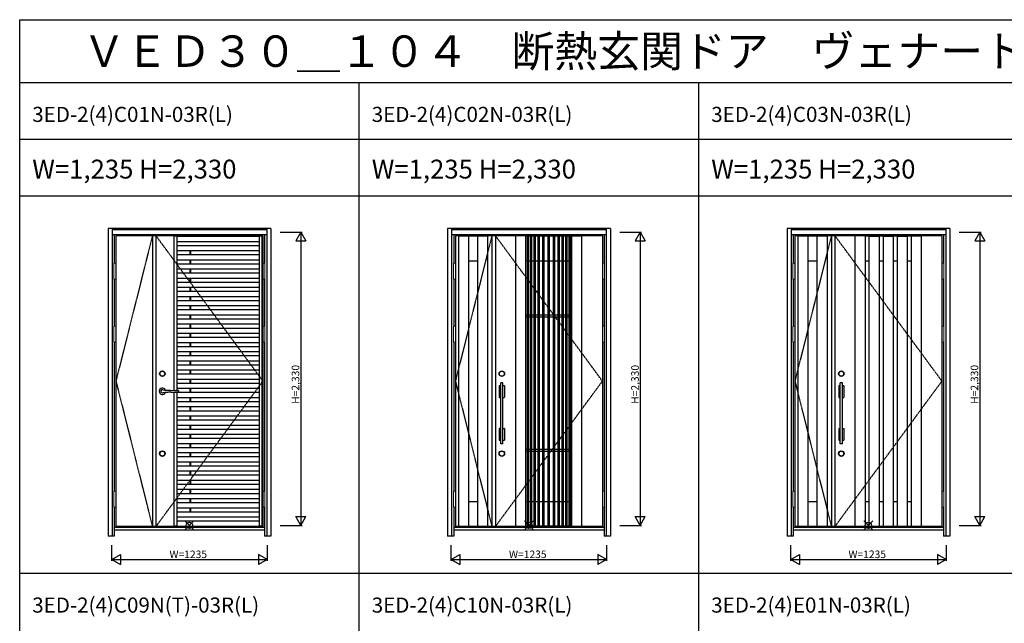
# Model space of a CAD drawing. Extents: x 0 to 27785, y 0 to 20000.
# Drawn here: x 0 to 7831, y 15203 to 20000 of the extents above; entities that cross this region are included whole.
import ezdxf

# ---------------------------------------------------------------- set-up
doc = ezdxf.new("R2010")
doc.units = 0
doc.linetypes.add('ITTENSAU', pattern=[5.5, 3, -1, 0.5, -1])
doc.layers.get('0').update_dxf_attribs({"linetype": 'CONTINUOUS'})
for name, color, linetype in [('YKK_A1', 4, 'CONTINUOUS'), ('YKK_A2', 3, 'CONTINUOUS'), ('YKK_F1', 7, 'CONTINUOUS'), ('YKK_IN', 1, 'CONTINUOUS'), ('YKK_N1', 2, 'CONTINUOUS')]:
    doc.layers.add(name, color=color, linetype=linetype)
doc.styles.get("Standard").update_dxf_attribs({"font": 'txt.shx', "bigfont": 'bigfont.shx'})

msp = doc.modelspace()

# ---------------------------------------------------------------- linework, layer by layer
at = {"layer": 'YKK_A1'}
for p, q in [((1934.5, 18283.5), (765.5, 18283.5)), ((765.5, 18283.5), (765.5, 15971.5)), ((1055.5, 18283.5), (1055.5, 15971.5)), ((1083.5, 18283.5), (1083.5, 15971.5)), ((1934.5, 18283.5), (1934.5, 15971.5)), ((4634.5, 18283.5), (3465.5, 18283.5)), ((3465.5, 18283.5), (3465.5, 15971.5)), ((3491.5, 15971.5), (3491.5, 18283.5)), ((3491.5, 18282), (3571.5, 18282)), ((3571.5, 15971.5), (3571.5, 18283.5)), ((3571.5, 18281.5), (3643.5, 18281.5)), ((3643.5, 15971.5), (3643.5, 18283.5)), ((3643.5, 18282), (3723.5, 18282)), ((3723.5, 15971.5), (3723.5, 18283.5)), ((3755.5, 18283.5), (3755.5, 15971.5)), ((3783.5, 18283.5), (3783.5, 15971.5)), ((3943, 18283.5), (3943, 15971.5)), ((4023, 18282), (3943, 18282)), ((4023, 18283.5), (4023, 15971.5)), ((4023, 18281.5), (4035, 18281.5)), ((4035, 18283.5), (4035, 15971.5)), ((4035, 18280.5), (4045, 18280.5)), ((4045, 18283.5), (4045, 15971.5)), ((4045, 18281.5), (4060, 18281.5)), ((4060, 18283.5), (4060, 15971.5)), ((4060, 18280.5), (4070, 18280.5)), ((4070, 18283.5), (4070, 15971.5)), ((4070, 18281.5), (4089, 18281.5)), ((4089, 18283.5), (4089, 15971.5)), ((4089, 18280.5), (4099, 18280.5)), ((4099, 18283.5), (4099, 15971.5)), ((4099, 18281.5), (4122, 18281.5)), ((4122, 18283.5), (4122, 15971.5)), ((4122, 18280.5), (4132, 18280.5)), ((4132, 18283.5), (4132, 15971.5)), ((4132, 18281.5), (4159, 18281.5)), ((4159, 18283.5), (4159, 15971.5)), ((4159, 18280.5), (4169, 18280.5)), ((4169, 18283.5), (4169, 15971.5)), ((4169, 18281.5), (4201, 18281.5)), ((4201, 18283.5), (4201, 15971.5)), ((4201, 18280.5), (4211, 18280.5)), ((4211, 18283.5), (4211, 15971.5)), ((4211, 18281.5), (4243, 18281.5)), ((4243, 18283.5), (4243, 15971.5)), ((4253, 18280.5), (4243, 18280.5)), ((4253, 18283.5), (4253, 15971.5)), ((4253, 18281.5), (4280, 18281.5)), ((4280, 18283.5), (4280, 15971.5)), ((4290, 18280.5), (4280, 18280.5)), ((4290, 18283.5), (4290, 15971.5)), ((4290, 18281.5), (4313, 18281.5)), ((4313, 18283.5), (4313, 15971.5)), ((4323, 18280.5), (4313, 18280.5)), ((4323, 18283.5), (4323, 15971.5)), ((4323, 18281.5), (4342, 18281.5)), ((4342, 18283.5), (4342, 15971.5)), ((4352, 18280.5), (4342, 18280.5)), ((4352, 18283.5), (4352, 15971.5)), ((4352, 18281.5), (4367, 18281.5)), ((4367, 18281.5), (4352, 18281.5)), ((4367, 18283.5), (4367, 15971.5)), ((4377, 18280.5), (4367, 18280.5)), ((4377, 18283.5), (4377, 15971.5)), ((4377, 18281.5), (4389, 18281.5)), ((4389, 18283.5), (4389, 15971.5)), ((4389, 18282), (4469, 18282)), ((4469, 18283.5), (4469, 15971.5)), ((4634.5, 18283.5), (4634.5, 15971.5)), ((7334.5, 18283.5), (6165.5, 18283.5)), ((6165.5, 18283.5), (6165.5, 15971.5)), ((6191.5, 15971.5), (6191.5, 18283.5)), ((6191.5, 18282), (6271.5, 18282)), ((6271.5, 15971.5), (6271.5, 18283.5)), ((6271.5, 18281.5), (6343.5, 18281.5)), ((6343.5, 15971.5), (6343.5, 18283.5)), ((6343.5, 18282), (6423.5, 18282)), ((6423.5, 15971.5), (6423.5, 18283.5)), ((6455.5, 18283.5), (6455.5, 15971.5)), ((6483.5, 18283.5), (6483.5, 15971.5)), ((6643, 18283.5), (6643, 15971.5)), ((6723, 18282), (6643, 18282)), ((6723, 18283.5), (6723, 15971.5)), ((6723, 18281.5), (6754.5, 18281.5)), ((6754.5, 18283.5), (6754.5, 15971.5)), ((6754.5, 18280.5), (6834.5, 18280.5)), ((6834.5, 18283.5), (6834.5, 15971.5)), ((6834.5, 18281.5), (6866, 18281.5)), ((6866, 18283.5), (6866, 15971.5)), ((6866, 18280.5), (6946, 18280.5)), ((6946, 18283.5), (6946, 15971.5)), ((6946, 18281.5), (6977.5, 18281.5)), ((6977.5, 18283.5), (6977.5, 15971.5)), ((6977.5, 18280.5), (7057.5, 18280.5)), ((7057.5, 18283.5), (7057.5, 15971.5)), ((7057.5, 18281.5), (7089, 18281.5)), ((7089, 18283.5), (7089, 15971.5)), ((7089, 18282), (7169, 18282)), ((7169, 18283.5), (7169, 15971.5)), ((7334.5, 18283.5), (7334.5, 15971.5)), ((3571.5, 18083.5), (3643.5, 18083.5)), ((4023, 18083.5), (4035, 18083.5)), ((4045, 18083.5), (4060, 18083.5)), ((4070, 18083.5), (4089, 18083.5)), ((4099, 18083.5), (4122, 18083.5)), ((4132, 18083.5), (4159, 18083.5)), ((4169, 18083.5), (4201, 18083.5)), ((4211, 18083.5), (4243, 18083.5)), ((4253, 18083.5), (4280, 18083.5)), ((4290, 18083.5), (4313, 18083.5)), ((4323, 18083.5), (4342, 18083.5)), ((4352, 18083.5), (4367, 18083.5)), ((4377, 18083.5), (4389, 18083.5)), ((6271.5, 18083.5), (6343.5, 18083.5)), ((6723, 18083.5), (6754.5, 18083.5)), ((6834.5, 18083.5), (6866, 18083.5)), ((6946, 18083.5), (6977.5, 18083.5)), ((7057.5, 18083.5), (7089, 18083.5)), ((4023, 17653.5), (4035, 17653.5)), ((4023, 17638.5), (4035, 17638.5)), ((4045, 17653.5), (4060, 17653.5)), ((4045, 17638.5), (4060, 17638.5)), ((4070, 17653.5), (4089, 17653.5)), ((4070, 17638.5), (4089, 17638.5)), ((4099, 17653.5), (4122, 17653.5)), ((4099, 17638.5), (4122, 17638.5)), ((4132, 17653.5), (4159, 17653.5)), ((4132, 17638.5), (4159, 17638.5)), ((4169, 17653.5), (4201, 17653.5)), ((4169, 17638.5), (4201, 17638.5)), ((4211, 17653.5), (4243, 17653.5)), ((4211, 17638.5), (4243, 17638.5)), ((4253, 17653.5), (4280, 17653.5)), ((4253, 17638.5), (4280, 17638.5)), ((4290, 17653.5), (4313, 17653.5)), ((4290, 17638.5), (4313, 17638.5)), ((4323, 17653.5), (4342, 17653.5)), ((4323, 17638.5), (4342, 17638.5)), ((4352, 17653.5), (4367, 17653.5)), ((4352, 17638.5), (4367, 17638.5)), ((4377, 17653.5), (4389, 17653.5)), ((4377, 17638.5), (4389, 17638.5)), ((4023, 16586.5), (4035, 16586.5)), ((4023, 16571.5), (4035, 16571.5)), ((4045, 16586.5), (4060, 16586.5)), ((4045, 16571.5), (4060, 16571.5)), ((4070, 16586.5), (4089, 16586.5)), ((4070, 16571.5), (4089, 16571.5)), ((4099, 16586.5), (4122, 16586.5)), ((4099, 16571.5), (4122, 16571.5)), ((4132, 16586.5), (4159, 16586.5)), ((4132, 16571.5), (4159, 16571.5)), ((4169, 16586.5), (4201, 16586.5)), ((4169, 16571.5), (4201, 16571.5)), ((4211, 16586.5), (4243, 16586.5)), ((4211, 16571.5), (4243, 16571.5)), ((4253, 16586.5), (4280, 16586.5)), ((4253, 16571.5), (4280, 16571.5)), ((4290, 16586.5), (4313, 16586.5)), ((4290, 16571.5), (4313, 16571.5)), ((4323, 16586.5), (4342, 16586.5)), ((4323, 16571.5), (4342, 16571.5)), ((4352, 16586.5), (4367, 16586.5)), ((4352, 16571.5), (4367, 16571.5)), ((4377, 16586.5), (4389, 16586.5)), ((4377, 16571.5), (4389, 16571.5)), ((3571.5, 16171.5), (3643.5, 16171.5)), ((4023, 16171.5), (4035, 16171.5)), ((4045, 16171.5), (4060, 16171.5)), ((4070, 16171.5), (4089, 16171.5)), ((4099, 16171.5), (4122, 16171.5)), ((4132, 16171.5), (4159, 16171.5)), ((4169, 16171.5), (4201, 16171.5)), ((4211, 16171.5), (4243, 16171.5)), ((4253, 16171.5), (4280, 16171.5)), ((4290, 16171.5), (4313, 16171.5)), ((4323, 16171.5), (4342, 16171.5)), ((4352, 16171.5), (4367, 16171.5)), ((4377, 16171.5), (4389, 16171.5)), ((6271.5, 16171.5), (6343.5, 16171.5)), ((6723, 16171.5), (6754.5, 16171.5)), ((6834.5, 16171.5), (6866, 16171.5)), ((6946, 16171.5), (6977.5, 16171.5)), ((7057.5, 16171.5), (7089, 16171.5)), ((1934.5, 15971.5), (765.5, 15971.5)), ((4634.5, 15971.5), (3465.5, 15971.5)), ((3491.5, 15973), (3571.5, 15973)), ((3571.5, 15973.5), (3643.5, 15973.5)), ((3643.5, 15973), (3723.5, 15973)), ((4023, 15973), (3943, 15973)), ((4035, 15973.5), (4023, 15973.5)), ((4035, 15974.5), (4045, 15974.5)), ((4060, 15973.5), (4045, 15973.5)), ((4060, 15974.5), (4070, 15974.5)), ((4089, 15973.5), (4070, 15973.5)), ((4089, 15974.5), (4099, 15974.5)), ((4122, 15973.5), (4099, 15973.5)), ((4122, 15974.5), (4132, 15974.5)), ((4159, 15973.5), (4132, 15973.5)), ((4159, 15974.5), (4169, 15974.5)), ((4201, 15973.5), (4169, 15973.5)), ((4201, 15974.5), (4211, 15974.5)), ((4243, 15973.5), (4211, 15973.5)), ((4243, 15974.5), (4253, 15974.5)), ((4280, 15973.5), (4253, 15973.5)), ((4280, 15974.5), (4290, 15974.5)), ((4313, 15973.5), (4290, 15973.5)), ((4313, 15974.5), (4323, 15974.5)), ((4342, 15973.5), (4323, 15973.5)), ((4342, 15974.5), (4352, 15974.5)), ((4367, 15973.5), (4352, 15973.5)), ((4367, 15974.5), (4377, 15974.5)), ((4389, 15973.5), (4377, 15973.5)), ((4469, 15973), (4389, 15973)), ((7334.5, 15971.5), (6165.5, 15971.5)), ((6191.5, 15973), (6271.5, 15973)), ((6271.5, 15973.5), (6343.5, 15973.5)), ((6343.5, 15973), (6423.5, 15973)), ((6723, 15973), (6643, 15973)), ((6723, 15973.5), (6754.5, 15973.5)), ((6754.5, 15974.5), (6834.5, 15974.5)), ((6834.5, 15973.5), (6866, 15973.5)), ((6866, 15974.5), (6946, 15974.5)), ((6946, 15973.5), (6977.5, 15973.5)), ((6977.5, 15974.5), (7057.5, 15974.5)), ((7057.5, 15973.5), (7089, 15973.5)), ((7169, 15973), (7089, 15973))]:
    msp.add_line(p, q, dxfattribs=at)
at = {"layer": 'YKK_A1', "linetype": 'ITTENSAU'}
for p, q in [((1055.5, 18283.5), (765.5, 17127.5)), ((1934.5, 17127.5), (1083.5, 18283.5)), ((3755.5, 18283.5), (3465.5, 17127.5)), ((4634.5, 17127.5), (3783.5, 18283.5)), ((6455.5, 18283.5), (6165.5, 17127.5)), ((7334.5, 17127.5), (6483.5, 18283.5)), ((765.5, 17127.5), (1055.5, 15971.5)), ((1083.5, 15971.5), (1934.5, 17127.5)), ((3465.5, 17127.5), (3755.5, 15971.5)), ((3783.5, 15971.5), (4634.5, 17127.5)), ((6165.5, 17127.5), (6455.5, 15971.5)), ((6483.5, 15971.5), (7334.5, 17127.5))]:
    msp.add_line(p, q, dxfattribs=at)
at = {"layer": 'YKK_A1', "linetype": 'ByBlock', "lineweight": -2}
for p, q in [((1229.5, 17053.9), (1229.5, 18283.5)), ((1251.5, 18280.5), (1229.5, 18280.5)), ((1251.5, 17053.6), (1251.5, 18283.5)), ((1251.5, 18279.5), (1906.5, 18279.5)), ((1906.5, 15971.5), (1906.5, 18283.5)), ((1928.5, 18280.5), (1906.5, 18280.5)), ((1928.5, 15971.5), (1928.5, 18283.5)), ((1251.5, 18238.5), (1906.5, 18238.5)), ((1251.5, 18206.5), (1906.5, 18206.5)), ((1251.5, 18165.5), (1906.5, 18165.5)), ((1251.5, 18133.5), (1906.5, 18133.5)), ((1251.5, 18092.5), (1906.5, 18092.5)), ((1356.8, 18133.5), (1356.8, 18165.5)), ((1356.8, 18060.5), (1356.8, 18092.5)), ((1360, 18133.5), (1360, 18165.5)), ((1360, 18060.5), (1360, 18092.5)), ((1251.5, 18060.5), (1906.5, 18060.5)), ((1251.5, 18019.5), (1906.5, 18019.5)), ((1356.8, 17987.5), (1356.8, 18019.5)), ((1360, 17987.5), (1360, 18019.5)), ((1251.5, 17987.5), (1906.5, 17987.5)), ((1251.5, 17946.5), (1906.5, 17946.5)), ((1356.8, 17914.5), (1356.8, 17946.5)), ((1360, 17914.5), (1360, 17946.5)), ((1251.5, 17914.5), (1906.5, 17914.5)), ((1251.5, 17873.5), (1906.5, 17873.5)), ((1356.8, 17841.5), (1356.8, 17873.5)), ((1360, 17841.5), (1360, 17873.5)), ((1251.5, 17841.5), (1906.5, 17841.5)), ((1251.5, 17800.5), (1906.5, 17800.5)), ((1356.8, 17768.5), (1356.8, 17800.5)), ((1360, 17768.5), (1360, 17800.5)), ((1251.5, 17768.5), (1906.5, 17768.5)), ((1251.5, 17727.5), (1906.5, 17727.5)), ((1356.8, 17695.5), (1356.8, 17727.5)), ((1360, 17695.5), (1360, 17727.5)), ((1251.5, 17695.5), (1906.5, 17695.5)), ((1251.5, 17654.5), (1906.5, 17654.5)), ((1251.5, 17622.5), (1906.5, 17622.5)), ((1356.8, 17622.5), (1356.8, 17654.5)), ((1360, 17622.5), (1360, 17654.5)), ((1251.5, 17581.5), (1906.5, 17581.5)), ((1251.5, 17549.5), (1906.5, 17549.5)), ((1356.8, 17549.5), (1356.8, 17581.5)), ((1360, 17549.5), (1360, 17581.5)), ((1251.5, 17508.5), (1906.5, 17508.5)), ((1251.5, 17476.5), (1906.5, 17476.5)), ((1356.8, 17476.5), (1356.8, 17508.5)), ((1360, 17476.5), (1360, 17508.5)), ((1251.5, 17435.5), (1906.5, 17435.5)), ((1251.5, 17403.5), (1906.5, 17403.5)), ((1356.8, 17403.5), (1356.8, 17435.5)), ((1360, 17403.5), (1360, 17435.5)), ((1251.5, 17362.5), (1906.5, 17362.5)), ((1251.5, 17330.5), (1906.5, 17330.5)), ((1356.8, 17330.5), (1356.8, 17362.5)), ((1360, 17330.5), (1360, 17362.5)), ((1251.5, 17289.5), (1906.5, 17289.5)), ((1251.5, 17257.5), (1906.5, 17257.5)), ((1356.8, 17257.5), (1356.8, 17289.5)), ((1360, 17257.5), (1360, 17289.5)), ((1251.5, 17216.5), (1906.5, 17216.5)), ((1251.5, 17184.5), (1906.5, 17184.5)), ((1356.8, 17184.5), (1356.8, 17216.5)), ((1360, 17184.5), (1360, 17216.5)), ((1251.5, 17143.5), (1906.5, 17143.5)), ((1251.5, 17111.5), (1906.5, 17111.5)), ((1356.8, 17111.5), (1356.8, 17143.5)), ((1360, 17111.5), (1360, 17143.5)), ((1229.5, 15971.5), (1229.5, 17039.1)), ((1251.5, 17070.5), (1906.5, 17070.5)), ((1251.5, 15971.5), (1251.5, 17039.4)), ((1251.5, 17038.5), (1906.5, 17038.5)), ((1251.5, 16997.5), (1906.5, 16997.5)), ((1356.8, 17038.5), (1356.8, 17070.5)), ((1356.8, 16965.5), (1356.8, 16997.5)), ((1360, 17038.5), (1360, 17070.5)), ((1360, 16965.5), (1360, 16997.5)), ((1251.5, 16965.5), (1906.5, 16965.5)), ((1251.5, 16924.5), (1906.5, 16924.5)), ((1356.8, 16892.5), (1356.8, 16924.5)), ((1360, 16892.5), (1360, 16924.5)), ((1251.5, 16892.5), (1906.5, 16892.5)), ((1251.5, 16851.5), (1906.5, 16851.5)), ((1356.8, 16819.5), (1356.8, 16851.5)), ((1360, 16819.5), (1360, 16851.5)), ((1251.5, 16819.5), (1906.5, 16819.5)), ((1251.5, 16778.5), (1906.5, 16778.5)), ((1356.8, 16746.5), (1356.8, 16778.5)), ((1360, 16746.5), (1360, 16778.5)), ((1251.5, 16746.5), (1906.5, 16746.5)), ((1251.5, 16705.5), (1906.5, 16705.5)), ((1356.8, 16673.5), (1356.8, 16705.5)), ((1360, 16673.5), (1360, 16705.5)), ((1251.5, 16673.5), (1906.5, 16673.5)), ((1251.5, 16632.5), (1906.5, 16632.5)), ((1356.8, 16600.5), (1356.8, 16632.5)), ((1360, 16600.5), (1360, 16632.5)), ((1251.5, 16600.5), (1906.5, 16600.5)), ((1251.5, 16559.5), (1906.5, 16559.5)), ((1251.5, 16527.5), (1906.5, 16527.5)), ((1356.8, 16527.5), (1356.8, 16559.5)), ((1360, 16527.5), (1360, 16559.5)), ((1251.5, 16486.5), (1906.5, 16486.5)), ((1251.5, 16454.5), (1906.5, 16454.5)), ((1356.8, 16454.5), (1356.8, 16486.5)), ((1360, 16454.5), (1360, 16486.5)), ((1251.5, 16413.5), (1906.5, 16413.5)), ((1251.5, 16381.5), (1906.5, 16381.5)), ((1356.8, 16381.5), (1356.8, 16413.5)), ((1360, 16381.5), (1360, 16413.5)), ((1251.5, 16340.5), (1906.5, 16340.5)), ((1251.5, 16308.5), (1906.5, 16308.5)), ((1356.8, 16308.5), (1356.8, 16340.5)), ((1360, 16308.5), (1360, 16340.5)), ((1251.5, 16267.5), (1906.5, 16267.5)), ((1251.5, 16235.5), (1906.5, 16235.5)), ((1356.8, 16235.5), (1356.8, 16267.5)), ((1360, 16235.5), (1360, 16267.5)), ((1251.5, 16194.5), (1906.5, 16194.5)), ((1251.5, 16162.5), (1906.5, 16162.5)), ((1356.8, 16162.5), (1356.8, 16194.5)), ((1360, 16162.5), (1360, 16194.5)), ((1251.5, 16121.5), (1906.5, 16121.5)), ((1251.5, 16089.5), (1906.5, 16089.5)), ((1356.8, 16089.5), (1356.8, 16121.5)), ((1360, 16089.5), (1360, 16121.5)), ((1251.5, 16048.5), (1906.5, 16048.5)), ((1251.5, 16016.5), (1906.5, 16016.5)), ((1251.5, 15975.5), (1906.5, 15975.5)), ((1251.5, 15974.5), (1229.5, 15974.5)), ((1928.5, 15974.5), (1906.5, 15974.5))]:
    msp.add_line(p, q, dxfattribs=at)
at = {"layer": 'YKK_A2'}
for p, q in [((702.5, 18341), (702.5, 15894)), ((1997.5, 18341), (702.5, 18341)), ((735.5, 18341), (735.5, 15894)), ((1964.5, 18339.2), (735.5, 18339.2)), ((1964.5, 18331), (735.5, 18331)), ((1964.5, 18329), (735.5, 18329)), ((1964.5, 18341), (1964.5, 15894)), ((1997.5, 18341), (1997.5, 15894)), ((3402.5, 18341), (3402.5, 15894)), ((4697.5, 18341), (3402.5, 18341)), ((3435.5, 18341), (3435.5, 15894)), ((4664.5, 18339.2), (3435.5, 18339.2)), ((4664.5, 18331), (3435.5, 18331)), ((4664.5, 18329), (3435.5, 18329)), ((4664.5, 18341), (4664.5, 15894)), ((4697.5, 18341), (4697.5, 15894)), ((6102.5, 18341), (6102.5, 15894)), ((7397.5, 18341), (6102.5, 18341)), ((6135.5, 18341), (6135.5, 15894)), ((7364.5, 18339.2), (6135.5, 18339.2)), ((7364.5, 18331), (6135.5, 18331)), ((7364.5, 18329), (6135.5, 18329)), ((7364.5, 18341), (7364.5, 15894)), ((7397.5, 18341), (7397.5, 15894)), ((1964.5, 18291), (735.5, 18291)), ((752.5, 18291), (752.5, 18064.5)), ((1947.5, 18291), (1947.5, 18064.5)), ((4664.5, 18291), (3435.5, 18291)), ((3452.5, 18291), (3452.5, 18064.5)), ((4647.5, 18291), (4647.5, 18064.5)), ((7364.5, 18291), (6135.5, 18291)), ((6152.5, 18291), (6152.5, 18064.5)), ((7347.5, 18291), (7347.5, 18064.5)), ((752.5, 17937.5), (752.5, 17564.5)), ((1947.5, 17937.5), (1947.5, 17564.5)), ((3452.5, 17937.5), (3452.5, 17564.5)), ((4647.5, 17937.5), (4647.5, 17564.5)), ((6152.5, 17937.5), (6152.5, 17564.5)), ((7347.5, 17937.5), (7347.5, 17564.5)), ((752.5, 17437.5), (752.5, 16252.5)), ((1947.5, 17437.5), (1947.5, 16252.5)), ((3452.5, 17437.5), (3452.5, 16252.5)), ((4647.5, 17437.5), (4647.5, 16252.5)), ((6152.5, 17437.5), (6152.5, 16252.5)), ((7347.5, 17437.5), (7347.5, 16252.5)), ((3814.5, 17091), (3814.5, 16999)), ((3815.5, 17092), (3825.5, 17092)), ((3825.5, 16629.5), (3825.5, 17113.5)), ((3843.5, 17113.5), (3825.5, 17113.5)), ((3843.5, 16629.5), (3843.5, 17113.5)), ((3843.5, 17092), (3853.5, 17092)), ((3854.5, 17091), (3854.5, 16999)), ((6514.5, 17091), (6514.5, 16999)), ((6515.5, 17092), (6525.5, 17092)), ((6525.5, 16629.5), (6525.5, 17113.5)), ((6543.5, 17113.5), (6525.5, 17113.5)), ((6543.5, 16629.5), (6543.5, 17113.5)), ((6543.5, 17092), (6553.5, 17092)), ((6554.5, 17091), (6554.5, 16999)), ((1202.8, 17054.3), (1234.6, 17053.8)), ((1202.8, 17038.7), (1234.6, 17039.2)), ((1234.6, 17053.8), (1254.4, 17053.6)), ((1234.6, 17039.2), (1254.4, 17039.4)), ((3815.5, 16998), (3825.5, 16998)), ((3843.5, 16998), (3853.5, 16998)), ((6515.5, 16998), (6525.5, 16998)), ((6543.5, 16998), (6553.5, 16998)), ((3814.5, 16751), (3814.5, 16659)), ((3815.5, 16752), (3825.5, 16752)), ((3843.5, 16752), (3853.5, 16752)), ((3854.5, 16751), (3854.5, 16659)), ((6514.5, 16751), (6514.5, 16659)), ((6515.5, 16752), (6525.5, 16752)), ((6543.5, 16752), (6553.5, 16752)), ((6554.5, 16751), (6554.5, 16659)), ((3815.5, 16658), (3825.5, 16658)), ((3843.5, 16629.5), (3825.5, 16629.5)), ((3843.5, 16658), (3853.5, 16658)), ((6515.5, 16658), (6525.5, 16658)), ((6543.5, 16629.5), (6525.5, 16629.5)), ((6543.5, 16658), (6553.5, 16658)), ((752.5, 16125.5), (752.5, 15894)), ((1947.5, 16125.5), (1947.5, 15894)), ((3452.5, 16125.5), (3452.5, 15894)), ((4647.5, 16125.5), (4647.5, 15894)), ((6152.5, 16125.5), (6152.5, 15894)), ((7347.5, 16125.5), (7347.5, 15894)), ((1947.5, 15963), (752.5, 15963)), ((1947.5, 15944), (752.5, 15944)), ((4647.5, 15963), (3452.5, 15963)), ((4647.5, 15944), (3452.5, 15944)), ((7347.5, 15963), (6152.5, 15963)), ((7347.5, 15944), (6152.5, 15944)), ((752.5, 15894), (702.5, 15894)), ((1997.5, 15894), (1947.5, 15894)), ((3452.5, 15894), (3402.5, 15894)), ((4697.5, 15894), (4647.5, 15894)), ((6152.5, 15894), (6102.5, 15894)), ((7397.5, 15894), (7347.5, 15894))]:
    msp.add_line(p, q, dxfattribs=at)
at = {"layer": 'YKK_A2', "linetype": 'Continuous', "lineweight": 13}
for p, q in [((765.4, 18064.5), (749.6, 18064.5)), ((749.6, 18064.5), (749.6, 17937.5)), ((765.4, 18064.5), (765.4, 17937.5)), ((1934.6, 18064.5), (1950.4, 18064.5)), ((1934.6, 18064.5), (1934.6, 17937.5)), ((1950.4, 18064.5), (1950.4, 17937.5)), ((3465.4, 18064.5), (3449.6, 18064.5)), ((3449.6, 18064.5), (3449.6, 17937.5)), ((3465.4, 18064.5), (3465.4, 17937.5)), ((4634.6, 18064.5), (4650.4, 18064.5)), ((4634.6, 18064.5), (4634.6, 17937.5)), ((4650.4, 18064.5), (4650.4, 17937.5)), ((6165.4, 18064.5), (6149.6, 18064.5)), ((6149.6, 18064.5), (6149.6, 17937.5)), ((6165.4, 18064.5), (6165.4, 17937.5)), ((7334.6, 18064.5), (7350.4, 18064.5)), ((7334.6, 18064.5), (7334.6, 17937.5)), ((7350.4, 18064.5), (7350.4, 17937.5)), ((765.4, 17937.5), (749.6, 17937.5)), ((1934.6, 17937.5), (1950.4, 17937.5)), ((3465.4, 17937.5), (3449.6, 17937.5)), ((4634.6, 17937.5), (4650.4, 17937.5)), ((6165.4, 17937.5), (6149.6, 17937.5)), ((7334.6, 17937.5), (7350.4, 17937.5)), ((765.4, 17564.5), (749.6, 17564.5)), ((749.6, 17564.5), (749.6, 17437.5)), ((765.4, 17564.5), (765.4, 17437.5)), ((1934.6, 17564.5), (1950.4, 17564.5)), ((1934.6, 17564.5), (1934.6, 17437.5)), ((1950.4, 17564.5), (1950.4, 17437.5)), ((3465.4, 17564.5), (3449.6, 17564.5)), ((3449.6, 17564.5), (3449.6, 17437.5)), ((3465.4, 17564.5), (3465.4, 17437.5)), ((4634.6, 17564.5), (4650.4, 17564.5)), ((4634.6, 17564.5), (4634.6, 17437.5)), ((4650.4, 17564.5), (4650.4, 17437.5)), ((6165.4, 17564.5), (6149.6, 17564.5)), ((6149.6, 17564.5), (6149.6, 17437.5)), ((6165.4, 17564.5), (6165.4, 17437.5)), ((7334.6, 17564.5), (7350.4, 17564.5)), ((7334.6, 17564.5), (7334.6, 17437.5)), ((7350.4, 17564.5), (7350.4, 17437.5)), ((765.4, 17437.5), (749.6, 17437.5)), ((1934.6, 17437.5), (1950.4, 17437.5)), ((3465.4, 17437.5), (3449.6, 17437.5)), ((4634.6, 17437.5), (4650.4, 17437.5)), ((6165.4, 17437.5), (6149.6, 17437.5)), ((7334.6, 17437.5), (7350.4, 17437.5)), ((765.4, 16252.5), (749.6, 16252.5)), ((749.6, 16252.5), (749.6, 16125.5)), ((765.4, 16252.5), (765.4, 16125.5)), ((1934.6, 16252.5), (1950.4, 16252.5)), ((1934.6, 16252.5), (1934.6, 16125.5)), ((1950.4, 16252.5), (1950.4, 16125.5)), ((3465.4, 16252.5), (3449.6, 16252.5)), ((3449.6, 16252.5), (3449.6, 16125.5)), ((3465.4, 16252.5), (3465.4, 16125.5)), ((4634.6, 16252.5), (4650.4, 16252.5)), ((4634.6, 16252.5), (4634.6, 16125.5)), ((4650.4, 16252.5), (4650.4, 16125.5)), ((6165.4, 16252.5), (6149.6, 16252.5)), ((6149.6, 16252.5), (6149.6, 16125.5)), ((6165.4, 16252.5), (6165.4, 16125.5)), ((7334.6, 16252.5), (7350.4, 16252.5)), ((7334.6, 16252.5), (7334.6, 16125.5)), ((7350.4, 16252.5), (7350.4, 16125.5)), ((765.4, 16125.5), (749.6, 16125.5)), ((1934.6, 16125.5), (1950.4, 16125.5)), ((3465.4, 16125.5), (3449.6, 16125.5)), ((4634.6, 16125.5), (4650.4, 16125.5)), ((6165.4, 16125.5), (6149.6, 16125.5)), ((7334.6, 16125.5), (7350.4, 16125.5))]:
    msp.add_line(p, q, dxfattribs=at)
at = {"layer": 'YKK_A2', "linetype": 'Continuous', "lineweight": 25}
for p in [(1264.4, 17048.4), (1264.4, 17044.6)]:
    msp.add_line(p, (1264.5, 17046.5), dxfattribs=at)
at = {"layer": 'YKK_A2', "linetype": 'Continuous', "lineweight": 25, "flags": 128}
for points in [[(1142.2, 17057.4), (1141.4, 17057.6), (1141, 17057.7)], [(1141, 17035.3), (1141.1, 17035.3), (1141.6, 17035.4), (1142.2, 17035.6)]]:
    msp.add_lwpolyline(points, dxfattribs=at)
at = {"layer": 'YKK_A2'}
for centre, radius in [((1134.5, 17186.5), 22), ((1134.5, 17186.5), 20), ((3834.5, 17186.5), 22), ((3834.5, 17186.5), 20), ((6534.5, 17186.5), 22), ((6534.5, 17186.5), 20), ((1134.5, 16551.5), 22), ((1134.5, 16551.5), 20), ((3834.5, 16551.5), 22), ((3834.5, 16551.5), 20), ((6534.5, 16551.5), 22), ((6534.5, 16551.5), 20)]:
    msp.add_circle(centre, radius, dxfattribs=at)
for centre, radius, start, end in [((1134.5, 17046.5), 25, 20.63506, 339.35829), ((3815.5, 17091), 1, 90, 180), ((3853.5, 17091), 1, 0, 90), ((6515.5, 17091), 1, 90, 180), ((6553.5, 17091), 1, 0, 90), ((1134.5, 17046.5), 13, 163.38831, 196.61169), ((1262.4, 20849.2), 3795.4, 268.52745, 269.10115), ((1262.4, 13243.8), 3795.4, 90.89885, 91.47255), ((1253.2, 17020.9), 32.7, 83.95103, 87.89986), ((1253.2, 17072.1), 32.7, 272.10014, 276.04897), ((1254.3, 17031), 22.5, 75.64836, 83.96597), ((1254.3, 17062), 22.5, 276.03403, 284.35164), ((1257.5, 17043.7), 9.4, 56.89687, 75.48716), ((1257.5, 17049.3), 9.4, 284.51284, 303.10313), ((1260.9, 17048.8), 3.32, 26.01024, 58.63224), ((1260.9, 17044.2), 3.32, 301.36776, 333.98976), ((1258.1, 17047.8), 6.3, 4.93232, 22.07178), ((1258.1, 17045.2), 6.3, 337.92822, 355.06768), ((3815.5, 16999), 1, 180, 270), ((3853.5, 16999), 1, 270, 0), ((6515.5, 16999), 1, 180, 270), ((6553.5, 16999), 1, 270, 0), ((3815.5, 16751), 1, 90, 180), ((3853.5, 16751), 1, 0, 90), ((6515.5, 16751), 1, 90, 180), ((6553.5, 16751), 1, 0, 90), ((3815.5, 16659), 1, 180, 270), ((3853.5, 16659), 1, 270, 0), ((6515.5, 16659), 1, 180, 270), ((6553.5, 16659), 1, 270, 0)]:
    msp.add_arc(centre, radius, start, end, dxfattribs=at)
at = {"layer": 'YKK_A2', "linetype": 'Continuous', "lineweight": 25}
for centre, radius, start, end in [((1134.5, 17046.5), 13, 90, 163.38831), ((1134.5, 17046.5), 13, 196.61169, 270), ((1134.7, 17047.3), 12.2, 58.69465, 90.80724), ((1134.7, 17045.7), 12.2, 269.19276, 301.30953), ((1164.9, 17165.5), 110.4, 258.14652, 269.97521), ((1164.9, 16927), 111, 90.05617, 101.8221)]:
    msp.add_arc(centre, radius, start, end, dxfattribs=at)
at = {"layer": 'YKK_F1'}
for p, q in [((0, 20000), (27500, 20000)), ((0, 0), (0, 20000)), ((0, 19500), (27000, 19500)), ((2700, 0), (2700, 19500)), ((5400, 0), (5400, 19500)), ((0, 19050), (27000, 19050)), ((0, 18600), (27000, 18600)), ((0, 15600), (21600, 15600))]:
    msp.add_line(p, q, dxfattribs=at)
at = {"layer": 'YKK_IN', "linetype": 'Continuous'}
for p, q in [((1314.6, 15945.6), (1385.4, 16016.4)), ((1314.6, 16016.4), (1385.4, 15945.6)), ((4014.6, 15945.6), (4085.4, 16016.4)), ((4014.6, 16016.4), (4085.4, 15945.6)), ((6714.6, 15945.6), (6785.4, 16016.4)), ((6714.6, 16016.4), (6785.4, 15945.6))]:
    msp.add_line(p, q, dxfattribs=at)
for centre in [(1350, 15981), (4050, 15981), (6750, 15981)]:
    msp.add_circle(centre, 25, dxfattribs=at)
at = {"layer": 'YKK_N1'}
for p, q in [((2072.5, 18311), (2245.5, 18311)), ((2235.4, 18311), (2195.4, 18241.7)), ((2235.4, 18311), (2275.4, 18241.7)), ((2235.5, 18311), (2235.5, 15981)), ((4772.5, 18311), (4945.5, 18311)), ((4935.4, 18311), (4895.4, 18241.7)), ((4935.4, 18311), (4975.4, 18241.7)), ((4935.5, 18311), (4935.5, 15981)), ((7472.5, 18311), (7645.5, 18311)), ((7635.4, 18311), (7595.4, 18241.7)), ((7635.4, 18311), (7675.4, 18241.7)), ((7635.5, 18311), (7635.5, 15981)), ((2195.4, 18241.7), (2275.4, 18241.7)), ((4895.4, 18241.7), (4975.4, 18241.7)), ((7595.4, 18241.7), (7675.4, 18241.7)), ((2072.5, 15981), (2245.5, 15981)), ((2195.4, 16050.3), (2275.4, 16050.3)), ((2235.4, 15981), (2195.4, 16050.3)), ((2235.4, 15981), (2275.4, 16050.3)), ((4772.5, 15981), (4945.5, 15981)), ((4895.4, 16050.3), (4975.4, 16050.3)), ((4935.4, 15981), (4895.4, 16050.3)), ((4935.4, 15981), (4975.4, 16050.3)), ((7472.5, 15981), (7645.5, 15981)), ((7595.4, 16050.3), (7675.4, 16050.3)), ((7635.4, 15981), (7595.4, 16050.3)), ((7635.4, 15981), (7675.4, 16050.3)), ((732.5, 15699), (732.5, 15824)), ((1967.5, 15824), (1967.5, 15699)), ((3432.5, 15699), (3432.5, 15824)), ((4667.5, 15824), (4667.5, 15699)), ((6132.5, 15699), (6132.5, 15824)), ((7367.5, 15824), (7367.5, 15699)), ((732.5, 15709), (801.8, 15749)), ((801.8, 15749), (801.8, 15669)), ((1967.5, 15709), (1898.2, 15749)), ((1898.2, 15749), (1898.2, 15669)), ((3432.5, 15709), (3501.8, 15749)), ((3501.8, 15749), (3501.8, 15669)), ((4667.5, 15709), (4598.2, 15749)), ((4598.2, 15749), (4598.2, 15669)), ((6132.5, 15709), (6201.8, 15749)), ((6201.8, 15749), (6201.8, 15669)), ((7367.5, 15709), (7298.2, 15749)), ((7298.2, 15749), (7298.2, 15669)), ((732.5, 15709), (1967.5, 15709)), ((732.5, 15709), (801.8, 15669)), ((1967.5, 15709), (1898.2, 15669)), ((3432.5, 15709), (4667.5, 15709)), ((3432.5, 15709), (3501.8, 15669)), ((4667.5, 15709), (4598.2, 15669)), ((6132.5, 15709), (7367.5, 15709)), ((6132.5, 15709), (6201.8, 15669)), ((7367.5, 15709), (7298.2, 15669))]:
    msp.add_line(p, q, dxfattribs=at)

# ---------------------------------------------------------------- texts
for s, height, p in [('ＶＥＤ３０＿１０４\u3000断熱玄関ドア\u3000ヴェナート\u3000Ｄ３０\u3000手動錠\u3000４．５尺\u3000親子（２／２）', 250, (500, 19625)), ('3ED-2(4)C01N-03R(L)', 120, (100, 19187.5)), ('3ED-2(4)C02N-03R(L)', 120, (2800, 19187.5)), ('3ED-2(4)C03N-03R(L)', 120, (5500, 19187.5)), ('W=1,235 H=2,330', 150, (100, 18737.5)), ('W=1,235 H=2,330', 150, (2800, 18737.5)), ('W=1,235 H=2,330', 150, (5500, 18737.5)), ('3ED-2(4)C09N(T)-03R(L)', 120, (100, 15287.5)), ('3ED-2(4)C10N-03R(L)', 120, (2800, 15287.5)), ('3ED-2(4)E01N-03R(L)', 120, (5500, 15287.5))]:
    msp.add_text(s, height=height).set_placement(p)
at = {"layer": 'YKK_N1', "linetype": 'Continuous'}
for p in [(2223.5, 16946.9), (4923.5, 16946.9), (7623.5, 16946.9)]:
    msp.add_text('H=2,330', height=60, rotation=90, dxfattribs=at).set_placement(p)
for p in [(1191.3, 15721), (3891.3, 15721), (6591.3, 15721)]:
    msp.add_text('W=1235', height=60, dxfattribs=at).set_placement(p)

doc.saveas('drawing.dxf')
